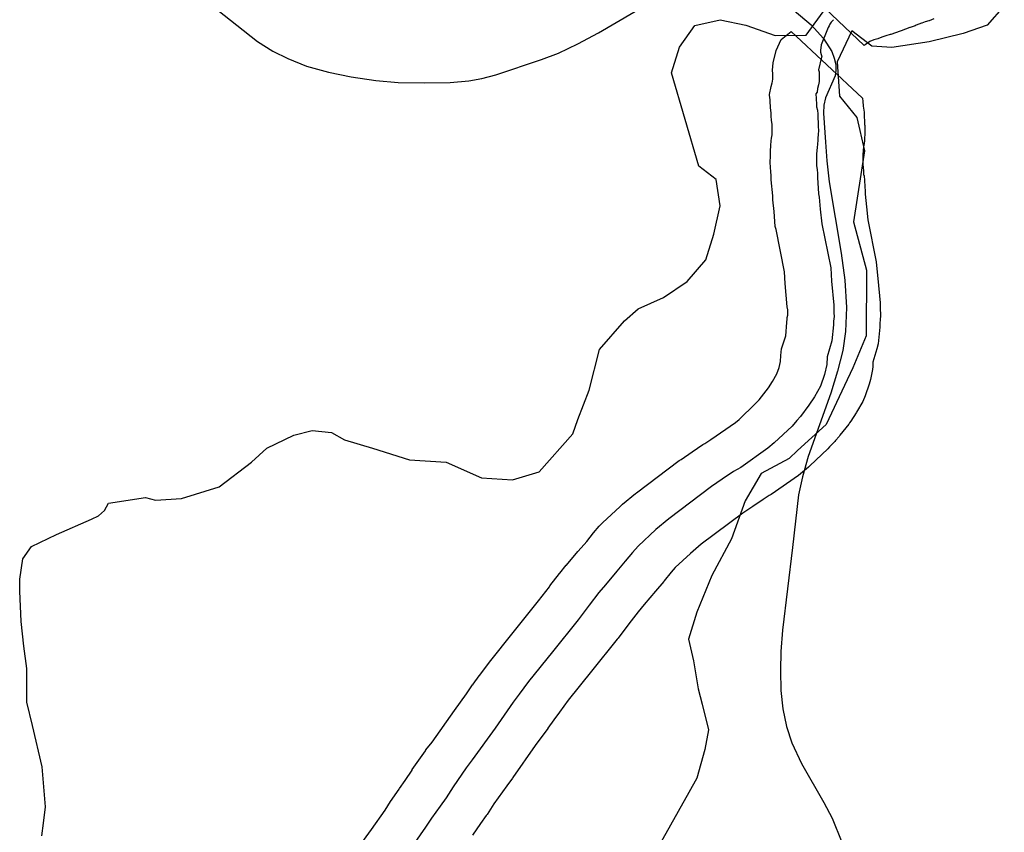
# Model space of a CAD drawing. Extents: x -9.506 to -9.308, y 38.584 to 38.776.
# Drawn here: x -9.369 to -9.367, y 38.71 to 38.712 of the extents above; entities that cross this region are included whole.
import ezdxf

# ---------------------------------------------------------------- set-up
doc = ezdxf.new("R2010")
doc.units = 0

msp = doc.modelspace()

# ---------------------------------------------------------------- linework, layer by layer
at = {"layer": 'recursos_naturais_2022'}
for points in [[(-9.366702, 38.711888), (-9.366714, 38.711883), (-9.366715, 38.711883), (-9.366724, 38.71188), (-9.366732, 38.711877), (-9.366733, 38.711877), (-9.366746, 38.711872), (-9.366749, 38.71187), (-9.366761, 38.711866), (-9.366762, 38.711866), (-9.366773, 38.711862), (-9.366784, 38.711858), (-9.366786, 38.711857), (-9.366798, 38.711853), (-9.366809, 38.711849), (-9.366811, 38.711849), (-9.366822, 38.711845), (-9.366832, 38.711842), (-9.366842, 38.711838), (-9.366852, 38.711835), (-9.366862, 38.711831), (-9.366865, 38.711829), (-9.366873, 38.711823), (-9.366876, 38.711821), (-9.367022, 38.711961)], [(-9.366702, 38.711888), (-9.366714, 38.711883), (-9.366715, 38.711883), (-9.366724, 38.71188), (-9.366732, 38.711877), (-9.366733, 38.711877), (-9.366746, 38.711872), (-9.366749, 38.71187), (-9.366761, 38.711866), (-9.366762, 38.711866), (-9.366773, 38.711862), (-9.366784, 38.711858), (-9.366786, 38.711857), (-9.366798, 38.711853), (-9.366809, 38.711849), (-9.366811, 38.711849), (-9.366822, 38.711845), (-9.366832, 38.711842), (-9.366842, 38.711838), (-9.366852, 38.711835), (-9.366862, 38.711831), (-9.366865, 38.711829), (-9.366873, 38.711823), (-9.366876, 38.711821), (-9.367022, 38.711961)], [(-9.368922, 38.709854), (-9.368918, 38.709886), (-9.368913, 38.709926), (-9.368921, 38.710026), (-9.368945, 38.710129), (-9.368959, 38.710187), (-9.368959, 38.710241), (-9.368959, 38.710271), (-9.368967, 38.710326), (-9.368973, 38.710388), (-9.368977, 38.710463), (-9.368977, 38.710493), (-9.368969, 38.710544), (-9.368948, 38.710574), (-9.368885, 38.710604), (-9.368798, 38.710642), (-9.368781, 38.710651), (-9.368766, 38.710664), (-9.368756, 38.710682), (-9.368756, 38.710682), (-9.368664, 38.710696), (-9.368639, 38.71069), (-9.368574, 38.710694), (-9.368481, 38.710723), (-9.3684, 38.710784), (-9.368362, 38.710819), (-9.368295, 38.710851), (-9.368249, 38.710863), (-9.368201, 38.710858), (-9.368169, 38.71084), (-9.368099, 38.710819), (-9.368007, 38.71079), (-9.367916, 38.710784), (-9.367828, 38.710745), (-9.367751, 38.71074), (-9.367684, 38.71076), (-9.367601, 38.710855), (-9.367588, 38.71089), (-9.36756, 38.710963), (-9.367534, 38.711065), (-9.367472, 38.711136), (-9.367438, 38.711166), (-9.367375, 38.711194), (-9.367316, 38.711234), (-9.36727, 38.711288), (-9.36725, 38.711352), (-9.367234, 38.711422), (-9.367244, 38.711488), (-9.367287, 38.711521), (-9.367355, 38.711753), (-9.367335, 38.711817), (-9.367297, 38.711871), (-9.367234, 38.711885), (-9.36717, 38.711872), (-9.367097, 38.711846), (-9.36702, 38.711847), (-9.366971, 38.711914)], [(-9.368922, 38.709854), (-9.368918, 38.709886), (-9.368913, 38.709926), (-9.368921, 38.710026), (-9.368945, 38.710129), (-9.368959, 38.710187), (-9.368959, 38.710241), (-9.368959, 38.710271), (-9.368967, 38.710326), (-9.368973, 38.710388), (-9.368977, 38.710463), (-9.368977, 38.710493), (-9.368969, 38.710544), (-9.368948, 38.710574), (-9.368885, 38.710604), (-9.368798, 38.710642), (-9.368781, 38.710651), (-9.368766, 38.710664), (-9.368756, 38.710682), (-9.368756, 38.710682), (-9.368664, 38.710696), (-9.368639, 38.71069), (-9.368574, 38.710694), (-9.368481, 38.710723), (-9.3684, 38.710784), (-9.368362, 38.710819), (-9.368295, 38.710851), (-9.368249, 38.710863), (-9.368201, 38.710858), (-9.368169, 38.71084), (-9.368099, 38.710819), (-9.368007, 38.71079), (-9.367916, 38.710784), (-9.367828, 38.710745), (-9.367751, 38.71074), (-9.367684, 38.71076), (-9.367601, 38.710855), (-9.367588, 38.71089), (-9.36756, 38.710963), (-9.367534, 38.711065), (-9.367472, 38.711136), (-9.367438, 38.711166), (-9.367375, 38.711194), (-9.367316, 38.711234), (-9.36727, 38.711288), (-9.36725, 38.711352), (-9.367234, 38.711422), (-9.367244, 38.711488), (-9.367287, 38.711521), (-9.367355, 38.711753), (-9.367335, 38.711817), (-9.367297, 38.711871), (-9.367234, 38.711885), (-9.36717, 38.711872), (-9.367097, 38.711846), (-9.36702, 38.711847), (-9.366971, 38.711914)], [(-9.368504, 38.711925), (-9.368385, 38.711831), (-9.368347, 38.711807), (-9.36831, 38.711789), (-9.368263, 38.71177), (-9.368209, 38.711755), (-9.368152, 38.711743), (-9.368091, 38.711734), (-9.368035, 38.711729), (-9.36797, 38.711728), (-9.367906, 38.711729), (-9.367859, 38.711733), (-9.367827, 38.711739), (-9.367792, 38.711748), (-9.367679, 38.711786), (-9.367636, 38.711802), (-9.367588, 38.711825), (-9.367537, 38.711853), (-9.367405, 38.71193)], [(-9.368504, 38.711925), (-9.368385, 38.711831), (-9.368347, 38.711807), (-9.36831, 38.711789), (-9.368263, 38.71177), (-9.368209, 38.711755), (-9.368152, 38.711743), (-9.368091, 38.711734), (-9.368035, 38.711729), (-9.36797, 38.711728), (-9.367906, 38.711729), (-9.367859, 38.711733), (-9.367827, 38.711739), (-9.367792, 38.711748), (-9.367679, 38.711786), (-9.367636, 38.711802), (-9.367588, 38.711825), (-9.367537, 38.711853), (-9.367405, 38.71193)], [(-9.366527, 38.71192), (-9.36657, 38.711872), (-9.366629, 38.711851), (-9.366714, 38.71183), (-9.366807, 38.711816), (-9.366857, 38.71182), (-9.366906, 38.711858), (-9.366943, 38.711781), (-9.366937, 38.711695), (-9.366894, 38.711642), (-9.366875, 38.711559), (-9.366902, 38.711382), (-9.36687, 38.711262), (-9.366871, 38.711099), (-9.366904, 38.711019), (-9.366925, 38.710975), (-9.36697, 38.710878), (-9.367042, 38.710813), (-9.367062, 38.710793), (-9.367132, 38.710756), (-9.367172, 38.710688), (-9.367206, 38.710593), (-9.367255, 38.710502), (-9.367292, 38.710411), (-9.367313, 38.710344), (-9.3673, 38.71029), (-9.367289, 38.71022), (-9.367279, 38.710182), (-9.367263, 38.710118), (-9.367272, 38.710069), (-9.367292, 38.709998), (-9.367312, 38.709962), (-9.367384, 38.709833)], [(-9.366527, 38.71192), (-9.36657, 38.711872), (-9.366629, 38.711851), (-9.366714, 38.71183), (-9.366807, 38.711816), (-9.366857, 38.71182), (-9.366906, 38.711858), (-9.366943, 38.711781), (-9.366937, 38.711695), (-9.366894, 38.711642), (-9.366875, 38.711559), (-9.366902, 38.711382), (-9.36687, 38.711262), (-9.366871, 38.711099), (-9.366904, 38.711019), (-9.366925, 38.710975), (-9.36697, 38.710878), (-9.367042, 38.710813), (-9.367062, 38.710793), (-9.367132, 38.710756), (-9.367172, 38.710688), (-9.367206, 38.710593), (-9.367255, 38.710502), (-9.367292, 38.710411), (-9.367313, 38.710344), (-9.3673, 38.71029), (-9.367289, 38.71022), (-9.367279, 38.710182), (-9.367263, 38.710118), (-9.367272, 38.710069), (-9.367292, 38.709998), (-9.367312, 38.709962), (-9.367384, 38.709833)], [(-9.36705, 38.711908), (-9.367008, 38.711873), (-9.366977, 38.711839), (-9.366956, 38.711806), (-9.36695, 38.71179), (-9.366946, 38.711774), (-9.366946, 38.71176), (-9.366948, 38.711746), (-9.366972, 38.711691), (-9.366976, 38.711673), (-9.366977, 38.711653), (-9.366972, 38.711581), (-9.366969, 38.711534), (-9.366963, 38.711482), (-9.366933, 38.711304), (-9.366924, 38.711237), (-9.36692, 38.711169), (-9.366922, 38.711109), (-9.366929, 38.711062), (-9.366942, 38.711011), (-9.366959, 38.710956), (-9.367015, 38.710798), (-9.367029, 38.710748), (-9.367039, 38.710703), (-9.367054, 38.710572), (-9.367079, 38.710366), (-9.367083, 38.710313), (-9.367084, 38.710266), (-9.367083, 38.710216), (-9.367078, 38.71017), (-9.367069, 38.710126), (-9.367056, 38.710086), (-9.367032, 38.710034), (-9.366976, 38.709937), (-9.366955, 38.709898), (-9.366931, 38.709838)], [(-9.36705, 38.711908), (-9.367008, 38.711873), (-9.366977, 38.711839), (-9.366956, 38.711806), (-9.36695, 38.71179), (-9.366946, 38.711774), (-9.366946, 38.71176), (-9.366948, 38.711746), (-9.366972, 38.711691), (-9.366976, 38.711673), (-9.366977, 38.711653), (-9.366972, 38.711581), (-9.366969, 38.711534), (-9.366963, 38.711482), (-9.366933, 38.711304), (-9.366924, 38.711237), (-9.36692, 38.711169), (-9.366922, 38.711109), (-9.366929, 38.711062), (-9.366942, 38.711011), (-9.366959, 38.710956), (-9.367015, 38.710798), (-9.367029, 38.710748), (-9.367039, 38.710703), (-9.367054, 38.710572), (-9.367079, 38.710366), (-9.367083, 38.710313), (-9.367084, 38.710266), (-9.367083, 38.710216), (-9.367078, 38.71017), (-9.367069, 38.710126), (-9.367056, 38.710086), (-9.367032, 38.710034), (-9.366976, 38.709937), (-9.366955, 38.709898), (-9.366931, 38.709838)], [(-9.366952, 38.711885), (-9.366958, 38.711879), (-9.366961, 38.711874), (-9.366963, 38.71187), (-9.366965, 38.711866), (-9.366967, 38.711862), (-9.366983, 38.711823), (-9.366984, 38.711809), (-9.366984, 38.711807), (-9.366984, 38.711805), (-9.366983, 38.711799), (-9.366981, 38.711794), (-9.366982, 38.711792)], [(-9.368132, 38.709828), (-9.368102, 38.70987), (-9.368102, 38.70987), (-9.368068, 38.709918), (-9.368054, 38.70994), (-9.368054, 38.70994), (-9.368033, 38.70997), (-9.368032, 38.709972), (-9.368018, 38.709992), (-9.368, 38.710018), (-9.368, 38.710019), (-9.367967, 38.710066), (-9.367966, 38.710067), (-9.367966, 38.710068), (-9.367951, 38.710087), (-9.367895, 38.710166), (-9.367865, 38.710208), (-9.36785, 38.71023), (-9.367849, 38.710231), (-9.367849, 38.710232), (-9.367834, 38.710252), (-9.367833, 38.710253), (-9.36781, 38.710284), (-9.367808, 38.710286), (-9.367749, 38.71036), (-9.367686, 38.710439), (-9.367659, 38.710474), (-9.367658, 38.710476), (-9.367634, 38.710507), (-9.367633, 38.710508), (-9.367617, 38.710528), (-9.367616, 38.710528), (-9.367588, 38.710562), (-9.367587, 38.710563), (-9.367566, 38.710587), (-9.367549, 38.710608), (-9.367549, 38.710608), (-9.367535, 38.710625), (-9.367527, 38.710633), (-9.367483, 38.710674), (-9.367477, 38.71068), (-9.367445, 38.710706), (-9.367442, 38.710708), (-9.367336, 38.710788), (-9.367331, 38.710791), (-9.367304, 38.71081), (-9.367277, 38.710828), (-9.367272, 38.710831), (-9.367257, 38.710841), (-9.367196, 38.710883), (-9.367187, 38.71089), (-9.367147, 38.710929), (-9.367137, 38.710939), (-9.367131, 38.710947), (-9.367114, 38.710969), (-9.367104, 38.710985), (-9.367093, 38.711004), (-9.367087, 38.71102), (-9.367084, 38.711035), (-9.367083, 38.71105), (-9.367081, 38.711066), (-9.367071, 38.711099), (-9.367068, 38.711132), (-9.367067, 38.711141), (-9.367067, 38.711144), (-9.367066, 38.71115), (-9.367066, 38.711154), (-9.367066, 38.711163), (-9.367066, 38.711163), (-9.367067, 38.711171), (-9.367072, 38.711229), (-9.367072, 38.711229), (-9.367074, 38.711258), (-9.367095, 38.711363), (-9.367097, 38.711371), (-9.3671, 38.711408), (-9.367103, 38.711437), (-9.367103, 38.711445), (-9.367103, 38.711447), (-9.367107, 38.711487), (-9.367107, 38.711497), (-9.367107, 38.711498), (-9.367108, 38.711507), (-9.367108, 38.711508), (-9.367109, 38.711518), (-9.367109, 38.711519), (-9.36711, 38.711529), (-9.36711, 38.711531), (-9.36711, 38.711533), (-9.367109, 38.711543), (-9.367109, 38.711544), (-9.367109, 38.711554), (-9.367109, 38.711558), (-9.367108, 38.711572), (-9.367108, 38.711573), (-9.367107, 38.711583), (-9.367107, 38.711585), (-9.367106, 38.71159), (-9.367106, 38.711591), (-9.367105, 38.711599), (-9.367105, 38.711605), (-9.367105, 38.71161), (-9.367105, 38.711617), (-9.367105, 38.711625), (-9.367105, 38.711625), (-9.367106, 38.711635), (-9.367107, 38.711645), (-9.367107, 38.711653), (-9.367108, 38.71166), (-9.367109, 38.711666), (-9.367109, 38.711669), (-9.36711, 38.711681), (-9.36711, 38.711686), (-9.367111, 38.711698), (-9.367111, 38.711699), (-9.367107, 38.711719), (-9.367105, 38.711728), (-9.367104, 38.711732), (-9.367103, 38.711738), (-9.367103, 38.711746), (-9.367103, 38.711748), (-9.367103, 38.711751), (-9.367104, 38.71176), (-9.367102, 38.711778), (-9.367095, 38.711809), (-9.367082, 38.711836), (-9.367057, 38.711856), (-9.36688, 38.71169), (-9.366879, 38.711682), (-9.366879, 38.711678), (-9.366878, 38.711676), (-9.366878, 38.71167), (-9.366877, 38.711665), (-9.366876, 38.711655), (-9.366876, 38.711654), (-9.366876, 38.711645), (-9.366876, 38.711644), (-9.366875, 38.711634), (-9.366875, 38.711625), (-9.366874, 38.711622), (-9.366874, 38.711612), (-9.366874, 38.711611), (-9.366874, 38.711608), (-9.366874, 38.711599), (-9.366875, 38.711592), (-9.366875, 38.711586), (-9.366875, 38.711585), (-9.366876, 38.711577), (-9.366877, 38.711569), (-9.366878, 38.71156), (-9.366879, 38.711549), (-9.366879, 38.71154), (-9.366879, 38.711533), (-9.366879, 38.711526), (-9.366878, 38.711518), (-9.366877, 38.711509), (-9.366877, 38.711499), (-9.366876, 38.711498), (-9.366873, 38.711458), (-9.366873, 38.711451), (-9.366873, 38.711451), (-9.36687, 38.71142), (-9.36687, 38.71142), (-9.366867, 38.711387), (-9.366846, 38.711283), (-9.366845, 38.711274), (-9.366842, 38.711241), (-9.366836, 38.711181), (-9.366836, 38.711178), (-9.366836, 38.711169), (-9.366836, 38.71116), (-9.366835, 38.711158), (-9.366835, 38.711149), (-9.366835, 38.711149), (-9.366835, 38.711148), (-9.366836, 38.711139), (-9.366837, 38.711129), (-9.366837, 38.711121), (-9.366837, 38.71112), (-9.366841, 38.711079), (-9.366844, 38.711066), (-9.366854, 38.711033), (-9.366854, 38.711022), (-9.366855, 38.711015), (-9.36686, 38.71099), (-9.366863, 38.710978), (-9.366873, 38.710949), (-9.366879, 38.710935), (-9.366895, 38.710909), (-9.366896, 38.710907), (-9.366909, 38.710886), (-9.366912, 38.710882), (-9.366914, 38.710879), (-9.366936, 38.710851), (-9.366938, 38.710848), (-9.366947, 38.710838), (-9.366949, 38.710836), (-9.366962, 38.710822), (-9.366966, 38.710817), (-9.367011, 38.710775), (-9.367014, 38.710772), (-9.367029, 38.710759), (-9.367039, 38.710751), (-9.367107, 38.710704), (-9.367112, 38.710701), (-9.367127, 38.710691), (-9.367153, 38.710674), (-9.367178, 38.710657), (-9.367281, 38.71058), (-9.367308, 38.710557), (-9.367346, 38.710522), (-9.367356, 38.71051), (-9.367373, 38.710489), (-9.367374, 38.710487), (-9.367395, 38.710463), (-9.367423, 38.71043), (-9.367438, 38.710412), (-9.367461, 38.710382), (-9.367488, 38.710346), (-9.36749, 38.710344), (-9.367554, 38.710264), (-9.367612, 38.710192), (-9.367634, 38.710162), (-9.367648, 38.710143), (-9.367663, 38.710122), (-9.367663, 38.710121), (-9.367694, 38.710079), (-9.36775, 38.709999), (-9.36775, 38.709999), (-9.367751, 38.709998), (-9.367765, 38.709979), (-9.367797, 38.709934), (-9.367814, 38.709907), (-9.367816, 38.709905), (-9.36783, 38.709885), (-9.36785, 38.709856)], [(-9.368132, 38.709828), (-9.368102, 38.70987), (-9.368102, 38.70987), (-9.368068, 38.709918), (-9.368054, 38.70994), (-9.368054, 38.70994), (-9.368033, 38.70997), (-9.368032, 38.709972), (-9.368018, 38.709992), (-9.368, 38.710018), (-9.368, 38.710019), (-9.367967, 38.710066), (-9.367966, 38.710067), (-9.367966, 38.710068), (-9.367951, 38.710087), (-9.367895, 38.710166), (-9.367865, 38.710208), (-9.36785, 38.71023), (-9.367849, 38.710231), (-9.367849, 38.710232), (-9.367834, 38.710252), (-9.367833, 38.710253), (-9.36781, 38.710284), (-9.367808, 38.710286), (-9.367749, 38.71036), (-9.367686, 38.710439), (-9.367659, 38.710474), (-9.367658, 38.710476), (-9.367634, 38.710507), (-9.367633, 38.710508), (-9.367617, 38.710528), (-9.367616, 38.710528), (-9.367588, 38.710562), (-9.367587, 38.710563), (-9.367566, 38.710587), (-9.367549, 38.710608), (-9.367549, 38.710608), (-9.367535, 38.710625), (-9.367527, 38.710633), (-9.367483, 38.710674), (-9.367477, 38.71068), (-9.367445, 38.710706), (-9.367442, 38.710708), (-9.367336, 38.710788), (-9.367331, 38.710791), (-9.367304, 38.71081), (-9.367277, 38.710828), (-9.367272, 38.710831), (-9.367257, 38.710841), (-9.367196, 38.710883), (-9.367187, 38.71089), (-9.367147, 38.710929), (-9.367137, 38.710939), (-9.367131, 38.710947), (-9.367114, 38.710969), (-9.367104, 38.710985), (-9.367093, 38.711004), (-9.367087, 38.71102), (-9.367084, 38.711035), (-9.367083, 38.71105), (-9.367081, 38.711066), (-9.367071, 38.711099), (-9.367068, 38.711132), (-9.367067, 38.711141), (-9.367067, 38.711144), (-9.367066, 38.71115), (-9.367066, 38.711154), (-9.367066, 38.711163), (-9.367066, 38.711163), (-9.367067, 38.711171), (-9.367072, 38.711229), (-9.367072, 38.711229), (-9.367074, 38.711258), (-9.367095, 38.711363), (-9.367097, 38.711371), (-9.3671, 38.711408), (-9.367103, 38.711437), (-9.367103, 38.711445), (-9.367103, 38.711447), (-9.367107, 38.711487), (-9.367107, 38.711497), (-9.367107, 38.711498), (-9.367108, 38.711507), (-9.367108, 38.711508), (-9.367109, 38.711518), (-9.367109, 38.711519), (-9.36711, 38.711529), (-9.36711, 38.711531), (-9.36711, 38.711533), (-9.367109, 38.711543), (-9.367109, 38.711544), (-9.367109, 38.711554), (-9.367109, 38.711558), (-9.367108, 38.711572), (-9.367108, 38.711573), (-9.367107, 38.711583), (-9.367107, 38.711585), (-9.367106, 38.71159), (-9.367106, 38.711591), (-9.367105, 38.711599), (-9.367105, 38.711605), (-9.367105, 38.71161), (-9.367105, 38.711617), (-9.367105, 38.711625), (-9.367105, 38.711625), (-9.367106, 38.711635), (-9.367107, 38.711645), (-9.367107, 38.711653), (-9.367108, 38.71166), (-9.367109, 38.711666), (-9.367109, 38.711669), (-9.36711, 38.711681), (-9.36711, 38.711686), (-9.367111, 38.711698), (-9.367111, 38.711699), (-9.367107, 38.711719), (-9.367105, 38.711728), (-9.367104, 38.711732), (-9.367103, 38.711738), (-9.367103, 38.711746), (-9.367103, 38.711748), (-9.367103, 38.711751), (-9.367104, 38.71176), (-9.367102, 38.711778), (-9.367095, 38.711809), (-9.367082, 38.711836), (-9.367057, 38.711856), (-9.36688, 38.71169), (-9.366879, 38.711682), (-9.366879, 38.711678), (-9.366878, 38.711676), (-9.366878, 38.71167), (-9.366877, 38.711665), (-9.366876, 38.711655), (-9.366876, 38.711654), (-9.366876, 38.711645), (-9.366876, 38.711644), (-9.366875, 38.711634), (-9.366875, 38.711625), (-9.366874, 38.711622), (-9.366874, 38.711612), (-9.366874, 38.711611), (-9.366874, 38.711608), (-9.366874, 38.711599), (-9.366875, 38.711592), (-9.366875, 38.711586), (-9.366875, 38.711585), (-9.366876, 38.711577), (-9.366877, 38.711569), (-9.366878, 38.71156), (-9.366879, 38.711549), (-9.366879, 38.71154), (-9.366879, 38.711533), (-9.366879, 38.711526), (-9.366878, 38.711518), (-9.366877, 38.711509), (-9.366877, 38.711499), (-9.366876, 38.711498), (-9.366873, 38.711458), (-9.366873, 38.711451), (-9.366873, 38.711451), (-9.36687, 38.71142), (-9.36687, 38.71142), (-9.366867, 38.711387), (-9.366846, 38.711283), (-9.366845, 38.711274), (-9.366842, 38.711241), (-9.366836, 38.711181), (-9.366836, 38.711178), (-9.366836, 38.711169), (-9.366836, 38.71116), (-9.366835, 38.711158), (-9.366835, 38.711149), (-9.366835, 38.711149), (-9.366835, 38.711148), (-9.366836, 38.711139), (-9.366837, 38.711129), (-9.366837, 38.711121), (-9.366837, 38.71112), (-9.366841, 38.711079), (-9.366844, 38.711066), (-9.366854, 38.711033), (-9.366854, 38.711022), (-9.366855, 38.711015), (-9.36686, 38.71099), (-9.366863, 38.710978), (-9.366873, 38.710949), (-9.366879, 38.710935), (-9.366895, 38.710909), (-9.366896, 38.710907), (-9.366909, 38.710886), (-9.366912, 38.710882), (-9.366914, 38.710879), (-9.366936, 38.710851), (-9.366938, 38.710848), (-9.366947, 38.710838), (-9.366949, 38.710836), (-9.366962, 38.710822), (-9.366966, 38.710817), (-9.367011, 38.710775), (-9.367014, 38.710772), (-9.367029, 38.710759), (-9.367039, 38.710751), (-9.367107, 38.710704), (-9.367112, 38.710701), (-9.367127, 38.710691), (-9.367153, 38.710674), (-9.367178, 38.710657), (-9.367281, 38.71058), (-9.367308, 38.710557), (-9.367346, 38.710522), (-9.367356, 38.71051), (-9.367373, 38.710489), (-9.367374, 38.710487), (-9.367395, 38.710463), (-9.367423, 38.71043), (-9.367438, 38.710412), (-9.367461, 38.710382), (-9.367488, 38.710346), (-9.36749, 38.710344), (-9.367554, 38.710264), (-9.367612, 38.710192), (-9.367634, 38.710162), (-9.367648, 38.710143), (-9.367663, 38.710122), (-9.367663, 38.710121), (-9.367694, 38.710079), (-9.36775, 38.709999), (-9.36775, 38.709999), (-9.367751, 38.709998), (-9.367765, 38.709979), (-9.367797, 38.709934), (-9.367814, 38.709907), (-9.367816, 38.709905), (-9.36783, 38.709885), (-9.36785, 38.709856)], [(-9.366982, 38.711792), (-9.366989, 38.711761), (-9.366988, 38.711756), (-9.366988, 38.711747), (-9.366988, 38.711732), (-9.366989, 38.711723), (-9.366992, 38.711714), (-9.366993, 38.711705), (-9.366996, 38.711701), (-9.366995, 38.711689), (-9.366994, 38.711674), (-9.366994, 38.711669), (-9.366992, 38.71166), (-9.366991, 38.71165), (-9.366991, 38.71164), (-9.36699, 38.71163), (-9.36699, 38.71162), (-9.366989, 38.71161), (-9.36699, 38.7116), (-9.366991, 38.711591), (-9.366991, 38.711586), (-9.366992, 38.711576), (-9.366993, 38.711567), (-9.366994, 38.711552), (-9.366994, 38.711542), (-9.366994, 38.711532), (-9.366994, 38.711522), (-9.366993, 38.711513), (-9.366992, 38.711503), (-9.366992, 38.711493), (-9.366989, 38.711452), (-9.366988, 38.711444), (-9.366985, 38.711414), (-9.366981, 38.711377), (-9.366959, 38.711268), (-9.366957, 38.711235), (-9.366951, 38.711175), (-9.366951, 38.711166), (-9.366951, 38.711156), (-9.36695, 38.711147), (-9.366952, 38.711135), (-9.366952, 38.711126), (-9.366956, 38.711086), (-9.366968, 38.711046), (-9.366969, 38.711027), (-9.366974, 38.711002), (-9.366984, 38.710973), (-9.366999, 38.710947), (-9.367013, 38.710926), (-9.367034, 38.710898), (-9.367043, 38.710888), (-9.367055, 38.710874), (-9.3671, 38.710832), (-9.367115, 38.710819), (-9.367183, 38.710771), (-9.367201, 38.710761), (-9.367229, 38.710742), (-9.367256, 38.710724), (-9.367362, 38.710643), (-9.367394, 38.710617), (-9.367438, 38.710575), (-9.367452, 38.710559), (-9.36747, 38.710538), (-9.367491, 38.710513), (-9.367519, 38.710479), (-9.367536, 38.71046), (-9.36756, 38.710428), (-9.367587, 38.710392), (-9.367651, 38.710312), (-9.367711, 38.710238), (-9.367734, 38.710207), (-9.367749, 38.710187), (-9.367764, 38.710165), (-9.367794, 38.710122), (-9.367851, 38.710043), (-9.367866, 38.710023), (-9.367898, 38.709976), (-9.367916, 38.709949), (-9.367931, 38.709928), (-9.367952, 38.709898), (-9.367967, 38.709876), (-9.368001, 38.709827)]]:
    msp.add_lwpolyline(points, dxfattribs=at)

doc.saveas('drawing.dxf')
